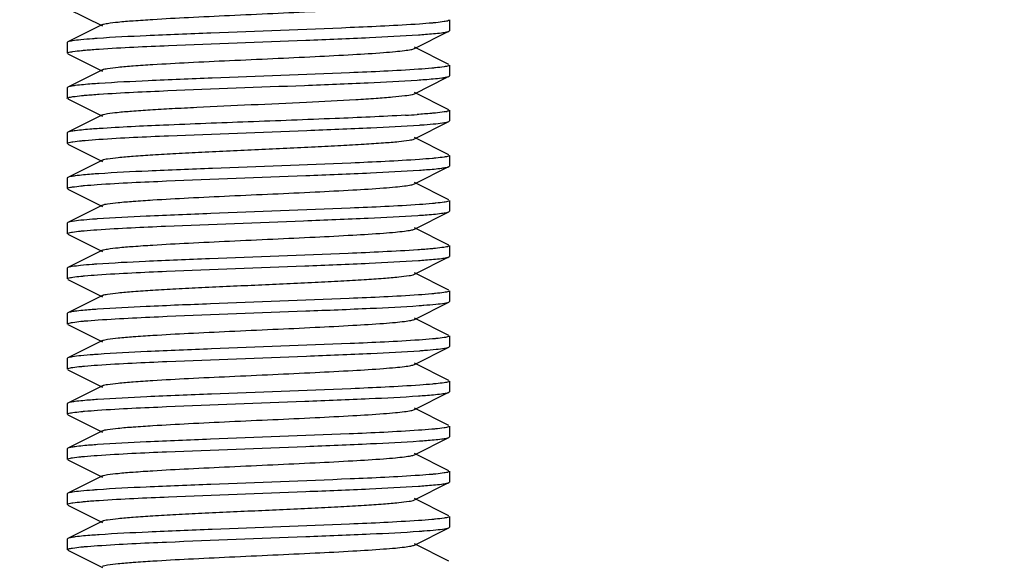
# Model space of a CAD drawing. Units: millimetres. Extents: x 846 to 4756, y 1194 to 6604.
# Drawn here: x 4263 to 4289, y 4796 to 4810 of the extents above; entities that cross this region are included whole.
import ezdxf

# ---------------------------------------------------------------- set-up
doc = ezdxf.new("R2010")
doc.units = ezdxf.units.MM
doc.layers.add('COTAS', color=7, linetype='Continuous')
doc.styles.add('ARIAL', font='arial.ttf')
doc.dimstyles.new('Diseño_PlanosFabricacion', dxfattribs={"dimtxt": 40, "dimasz": 45, "dimexe": 10, "dimexo": 10, "dimgap": 10, "dimtad": 1, "dimtih": 1, "dimtoh": 1, "dimdec": 0, "dimzin": 1, "dimdsep": 46, "dimtxsty": 'ARIAL', "dimcen": 15, "dimadec": 0, "dimazin": 0, "dimtp": 0.05, "dimtm": 0.05, "dimtfac": 1, "dimtdec": 0, "dimtofl": 0, "dimtmove": 0, "dimatfit": 3, "dimfxl": 0, "dimtolj": 1, "dimarcsym": 0})

# ---------------------------------------------------------------- blocks, each defined once
blk = doc.blocks.new('*D12')
at = {"layer": 'COTAS', "color": 0, "lineweight": -2}
for p, q in [((4163.1, 4951.011), (4471.061, 4951.011)), ((4461.061, 4906.011), (4461.061, 4805.448)), ((4461.061, 4644.011), (4461.061, 4744.575)), ((4297.6, 4599.011), (4471.061, 4599.011))]:
    blk.add_line(p, q, dxfattribs=at)
at = {"layer": 'COTAS', "color": 0}
for points in [[(4453.561, 4906.011), (4468.561, 4906.011), (4461.061, 4951.011)], [(4453.561, 4644.011), (4468.561, 4644.011), (4461.061, 4599.011)]]:
    blk.add_solid(points, dxfattribs=at)
at = {"layer": 'COTAS', "color": 0, "insert": (4461.061, 4775.011), "char_height": 40, "attachment_point": 5, "style": 'ARIAL'}
blk.add_mtext('\\A1;352 mm', dxfattribs=at)

msp = doc.modelspace()

# ---------------------------------------------------------------- linework, layer by layer
for p, q in [((4264.115, 4810.297), (4265.018, 4809.844)), ((4274.1, 4810.001), (4274.1, 4809.721)), ((4265.018, 4809.879), (4264.115, 4809.426)), ((4273.183, 4809.254), (4274.086, 4809.707)), ((4274.086, 4809.707), (4274.1, 4809.721)), ((4264.115, 4809.426), (4264.1, 4809.411)), ((4264.1, 4809.411), (4264.1, 4809.131)), ((4274.086, 4808.836), (4273.183, 4809.289)), ((4264.115, 4809.117), (4265.018, 4808.664)), ((4265.018, 4808.699), (4264.115, 4808.246)), ((4274.1, 4808.821), (4274.1, 4808.541)), ((4273.183, 4808.074), (4274.022, 4808.495)), ((4264.115, 4808.246), (4264.1, 4808.231)), ((4264.1, 4808.231), (4264.1, 4807.951)), ((4264.115, 4807.937), (4265.018, 4807.484)), ((4273.131, 4808.057), (4273.183, 4808.074)), ((4274.086, 4807.656), (4273.183, 4808.109)), ((4274.1, 4807.641), (4274.1, 4807.361)), ((4265.018, 4807.519), (4264.115, 4807.066)), ((4273.183, 4806.894), (4274.086, 4807.347)), ((4274.086, 4807.347), (4274.1, 4807.361)), ((4264.115, 4807.066), (4264.1, 4807.051)), ((4264.1, 4807.051), (4264.1, 4806.771)), ((4274.086, 4806.476), (4273.183, 4806.929)), ((4264.115, 4806.757), (4265.018, 4806.304)), ((4265.018, 4806.339), (4264.115, 4805.886)), ((4274.1, 4806.461), (4274.1, 4806.181)), ((4273.183, 4805.714), (4274.086, 4806.167)), ((4274.086, 4806.167), (4274.1, 4806.181)), ((4264.115, 4805.886), (4264.1, 4805.871)), ((4264.1, 4805.871), (4264.1, 4805.591)), ((4264.115, 4805.577), (4265.018, 4805.124)), ((4274.086, 4805.296), (4273.183, 4805.749)), ((4265.018, 4805.159), (4264.115, 4804.706)), ((4274.1, 4805.281), (4274.1, 4805.001)), ((4273.183, 4804.534), (4274.086, 4804.987)), ((4274.086, 4804.987), (4274.1, 4805.001)), ((4264.115, 4804.706), (4264.1, 4804.691)), ((4264.1, 4804.691), (4264.1, 4804.411)), ((4274.086, 4804.116), (4273.183, 4804.569)), ((4264.115, 4804.397), (4265.018, 4803.944)), ((4274.1, 4804.101), (4274.1, 4803.821)), ((4265.018, 4803.979), (4264.115, 4803.526)), ((4273.183, 4803.354), (4274.086, 4803.807)), ((4274.086, 4803.807), (4274.1, 4803.821)), ((4264.115, 4803.526), (4264.1, 4803.511)), ((4264.1, 4803.511), (4264.1, 4803.231)), ((4274.086, 4802.936), (4273.183, 4803.389)), ((4264.115, 4803.217), (4265.018, 4802.764)), ((4265.018, 4802.799), (4264.115, 4802.346)), ((4274.1, 4802.921), (4274.1, 4802.641)), ((4273.183, 4802.174), (4274.086, 4802.627)), ((4274.086, 4802.627), (4274.1, 4802.641)), ((4264.115, 4802.346), (4264.1, 4802.331)), ((4264.1, 4802.331), (4264.1, 4802.051)), ((4274.086, 4801.756), (4273.183, 4802.209)), ((4264.115, 4802.037), (4265.018, 4801.584)), ((4274.1, 4801.741), (4274.1, 4801.461)), ((4265.018, 4801.619), (4264.115, 4801.166)), ((4273.183, 4800.994), (4274.086, 4801.447)), ((4274.086, 4801.447), (4274.1, 4801.461)), ((4264.115, 4801.166), (4264.1, 4801.151)), ((4264.1, 4801.151), (4264.1, 4800.871)), ((4274.086, 4800.576), (4273.183, 4801.029)), ((4264.115, 4800.857), (4265.018, 4800.404)), ((4265.018, 4800.439), (4264.115, 4799.986)), ((4274.1, 4800.561), (4274.1, 4800.281)), ((4273.183, 4799.814), (4274.086, 4800.267)), ((4274.086, 4800.267), (4274.1, 4800.281)), ((4264.115, 4799.986), (4264.1, 4799.971)), ((4264.1, 4799.971), (4264.1, 4799.691)), ((4264.115, 4799.677), (4265.018, 4799.224)), ((4274.086, 4799.396), (4273.183, 4799.849)), ((4274.1, 4799.381), (4274.1, 4799.101)), ((4265.018, 4799.259), (4264.115, 4798.806)), ((4273.183, 4798.634), (4274.086, 4799.087)), ((4274.086, 4799.087), (4274.1, 4799.101)), ((4264.115, 4798.806), (4264.1, 4798.791)), ((4264.1, 4798.791), (4264.1, 4798.511)), ((4274.086, 4798.216), (4273.183, 4798.669)), ((4264.115, 4798.497), (4265.018, 4798.044)), ((4265.018, 4798.079), (4264.115, 4797.626)), ((4274.1, 4798.201), (4274.1, 4797.921)), ((4273.183, 4797.454), (4274.086, 4797.907)), ((4274.086, 4797.907), (4274.1, 4797.921)), ((4264.115, 4797.626), (4264.1, 4797.611)), ((4264.1, 4797.611), (4264.1, 4797.331)), ((4264.115, 4797.317), (4265.018, 4796.864)), ((4274.086, 4797.036), (4273.183, 4797.489)), ((4265.018, 4796.899), (4264.115, 4796.446)), ((4274.1, 4797.021), (4274.1, 4796.741)), ((4273.183, 4796.274), (4274.086, 4796.727)), ((4274.086, 4796.727), (4274.1, 4796.741)), ((4264.115, 4796.446), (4264.1, 4796.431)), ((4264.1, 4796.431), (4264.1, 4796.151)), ((4274.086, 4795.856), (4273.183, 4796.309)), ((4264.115, 4796.137), (4265.018, 4795.684))]:
    msp.add_line(p, q)
msp.add_circle((4153.1, 4951.011), 170)
for centre, radius, start, end in [((4273.858, 4808.379), 0.788, 281.5879, 282.4952), ((4273.897, 4808.204), 0.609, 282.4817, 283.7875), ((4270.952, 4841.749), 34.296, 273.3394, 273.8497)]:
    msp.add_arc(centre, radius, start, end)
for points, knots in [([(4265.018, 4809.879), (4265.06, 4809.9), (4265.201, 4809.92), (4265.469, 4809.955), (4265.864, 4809.986), (4266.478, 4810.028), (4267.318, 4810.073), (4268.366, 4810.123), (4269.469, 4810.173), (4270.545, 4810.223), (4271.51, 4810.273), (4272.211, 4810.316), (4272.661, 4810.353), (4272.901, 4810.377), (4273.067, 4810.403), (4273.155, 4810.42), (4273.183, 4810.434)], [0, 0, 0, 0, 0.017406, 0.051005, 0.099785, 0.162164, 0.276491, 0.407858, 0.546254, 0.681126, 0.802183, 0.900197, 0.938155, 0.967751, 0.988466, 1, 1, 1, 1]), ([(4273.746, 4809.93), (4273.715, 4809.927), (4273.571, 4809.913), (4273.427, 4809.903), (4273.314, 4809.895)], [0, 0, 0, 0, 0.215354, 1, 1, 1, 1]), ([(4274.078, 4809.984), (4274.041, 4809.969), (4273.928, 4809.952), (4273.818, 4809.938), (4273.746, 4809.93)], [0, 0, 0, 0, 0.356653, 1, 1, 1, 1]), ([(4274.1, 4810.001), (4274.1, 4809.995), (4274.09, 4809.989), (4274.081, 4809.985), (4274.078, 4809.984)], [0, 0, 0, 0, 0.630033, 1, 1, 1, 1]), ([(4273.314, 4809.895), (4272.711, 4809.853), (4270.892, 4809.772), (4268.509, 4809.686), (4266.303, 4809.597), (4265.312, 4809.548), (4264.885, 4809.518)], [0, 0, 0, 0, 0.215054, 0.647174, 0.847845, 1, 1, 1, 1]), ([(4273.285, 4809.613), (4273.347, 4809.617), (4273.551, 4809.632), (4273.754, 4809.649), (4273.894, 4809.667)], [0, 0, 0, 0, 0.30772, 1, 1, 1, 1]), ([(4273.894, 4809.667), (4273.935, 4809.673), (4274, 4809.683), (4274.065, 4809.697), (4274.086, 4809.707)], [0, 0, 0, 0, 0.638478, 1, 1, 1, 1]), ([(4264.454, 4809.483), (4264.379, 4809.475), (4264.266, 4809.459), (4264.15, 4809.443), (4264.115, 4809.426)], [0, 0, 0, 0, 0.659662, 1, 1, 1, 1]), ([(4264.885, 4809.518), (4264.844, 4809.515), (4264.701, 4809.505), (4264.557, 4809.493), (4264.454, 4809.483)], [0, 0, 0, 0, 0.28419, 1, 1, 1, 1]), ([(4264.935, 4809.242), (4265.538, 4809.282), (4267.34, 4809.362), (4269.698, 4809.447), (4271.879, 4809.535), (4272.86, 4809.584), (4273.285, 4809.613)], [0, 0, 0, 0, 0.216811, 0.647249, 0.847216, 1, 1, 1, 1]), ([(4264.1, 4809.131), (4264.1, 4809.133), (4264.105, 4809.143), (4264.116, 4809.146), (4264.124, 4809.149)], [0, 0, 0, 0, 0.155854, 1, 1, 1, 1]), ([(4264.124, 4809.149), (4264.163, 4809.165), (4264.281, 4809.183), (4264.398, 4809.197), (4264.474, 4809.204)], [0, 0, 0, 0, 0.355749, 1, 1, 1, 1]), ([(4264.474, 4809.204), (4264.507, 4809.208), (4264.66, 4809.222), (4264.814, 4809.233), (4264.935, 4809.242)], [0, 0, 0, 0, 0.215099, 1, 1, 1, 1]), ([(4265.018, 4808.699), (4265.06, 4808.72), (4265.201, 4808.74), (4265.469, 4808.775), (4265.864, 4808.806), (4266.478, 4808.848), (4267.318, 4808.893), (4268.366, 4808.943), (4269.469, 4808.993), (4270.545, 4809.043), (4271.51, 4809.093), (4272.211, 4809.136), (4272.661, 4809.173), (4272.901, 4809.197), (4273.067, 4809.223), (4273.155, 4809.24), (4273.183, 4809.254)], [0, 0, 0, 0, 0.017407, 0.051008, 0.099783, 0.162169, 0.276492, 0.407858, 0.546256, 0.681128, 0.802182, 0.900192, 0.938159, 0.967747, 0.988467, 1, 1, 1, 1]), ([(4273.285, 4808.713), (4272.686, 4808.672), (4270.889, 4808.591), (4268.534, 4808.507), (4266.349, 4808.419), (4265.363, 4808.371), (4264.935, 4808.342)], [0, 0, 0, 0, 0.215428, 0.645497, 0.846103, 1, 1, 1, 1]), ([(4273.734, 4808.749), (4273.701, 4808.746), (4273.552, 4808.732), (4273.402, 4808.721), (4273.285, 4808.713)], [0, 0, 0, 0, 0.215315, 1, 1, 1, 1]), ([(4274.077, 4808.803), (4274.039, 4808.788), (4273.923, 4808.771), (4273.808, 4808.756), (4273.734, 4808.749)], [0, 0, 0, 0, 0.356184, 1, 1, 1, 1]), ([(4274.1, 4808.821), (4274.1, 4808.82), (4274.096, 4808.81), (4274.085, 4808.807), (4274.077, 4808.803)], [0, 0, 0, 0, 0.156135, 1, 1, 1, 1]), ([(4264.934, 4808.061), (4265.532, 4808.102), (4267.323, 4808.182), (4269.67, 4808.266), (4271.845, 4808.353), (4272.828, 4808.402), (4273.255, 4808.431)], [0, 0, 0, 0, 0.21607, 0.645565, 0.845904, 1, 1, 1, 1]), ([(4273.255, 4808.431), (4273.321, 4808.435), (4273.536, 4808.451), (4273.751, 4808.468), (4273.898, 4808.488)], [0, 0, 0, 0, 0.309966, 1, 1, 1, 1]), ([(4273.898, 4808.488), (4273.91, 4808.489), (4273.949, 4808.495), (4273.988, 4808.501), (4274.016, 4808.507)], [0, 0, 0, 0, 0.289083, 1, 1, 1, 1]), ([(4274.016, 4808.507), (4274.024, 4808.508), (4274.048, 4808.514), (4274.072, 4808.52), (4274.086, 4808.527)], [0, 0, 0, 0, 0.322562, 1, 1, 1, 1]), ([(4274.086, 4808.527), (4274.089, 4808.529), (4274.093, 4808.531), (4274.097, 4808.534), (4274.098, 4808.536)], [0, 0, 0, 0, 0.568861, 1, 1, 1, 1]), ([(4274.098, 4808.536), (4274.099, 4808.537), (4274.1, 4808.538), (4274.1, 4808.54), (4274.1, 4808.541)], [0, 0, 0, 0, 0.534673, 1, 1, 1, 1]), ([(4264.31, 4808.286), (4264.268, 4808.28), (4264.202, 4808.27), (4264.136, 4808.256), (4264.115, 4808.246)], [0, 0, 0, 0, 0.639047, 1, 1, 1, 1]), ([(4264.935, 4808.342), (4264.871, 4808.337), (4264.662, 4808.322), (4264.453, 4808.305), (4264.31, 4808.286)], [0, 0, 0, 0, 0.308024, 1, 1, 1, 1]), ([(4264.1, 4807.951), (4264.1, 4807.953), (4264.105, 4807.963), (4264.116, 4807.966), (4264.124, 4807.97)], [0, 0, 0, 0, 0.155616, 1, 1, 1, 1]), ([(4264.124, 4807.97), (4264.163, 4807.985), (4264.281, 4808.003), (4264.398, 4808.017), (4264.473, 4808.024)], [0, 0, 0, 0, 0.356019, 1, 1, 1, 1]), ([(4264.473, 4808.024), (4264.506, 4808.028), (4264.66, 4808.042), (4264.813, 4808.053), (4264.934, 4808.061)], [0, 0, 0, 0, 0.215124, 1, 1, 1, 1]), ([(4265.018, 4807.519), (4265.058, 4807.539), (4265.192, 4807.559), (4265.446, 4807.593), (4265.82, 4807.623), (4266.297, 4807.656), (4266.865, 4807.689), (4267.746, 4807.734), (4268.919, 4807.788), (4270.306, 4807.851), (4271.395, 4807.906), (4272.146, 4807.953), (4272.575, 4807.985), (4272.893, 4808.017), (4273.066, 4808.041), (4273.131, 4808.057)], [0, 0, 0, 0, 0.016737, 0.048776, 0.09524, 0.154726, 0.225314, 0.304794, 0.480018, 0.658201, 0.816769, 0.882238, 0.935653, 0.975306, 1, 1, 1, 1]), ([(4274.016, 4807.607), (4273.999, 4807.603), (4273.904, 4807.587), (4273.809, 4807.577), (4273.731, 4807.569)], [0, 0, 0, 0, 0.185768, 1, 1, 1, 1]), ([(4274.1, 4807.641), (4274.1, 4807.635), (4274.076, 4807.621), (4274.057, 4807.616), (4274.042, 4807.613)], [0, 0, 0, 0, 0.307704, 1, 1, 1, 1]), ([(4272.95, 4807.511), (4272.336, 4807.475), (4270.964, 4807.416), (4268.853, 4807.338), (4266.795, 4807.259), (4265.495, 4807.2), (4264.934, 4807.161)], [0, 0, 0, 0, 0.230067, 0.513362, 0.789605, 1, 1, 1, 1]), ([(4273.731, 4807.569), (4273.697, 4807.565), (4273.538, 4807.551), (4273.38, 4807.539), (4273.255, 4807.531)], [0, 0, 0, 0, 0.213999, 1, 1, 1, 1]), ([(4273.746, 4807.29), (4273.822, 4807.298), (4273.934, 4807.314), (4274.051, 4807.33), (4274.086, 4807.347)], [0, 0, 0, 0, 0.659739, 1, 1, 1, 1]), ([(4264.31, 4807.106), (4264.268, 4807.1), (4264.203, 4807.09), (4264.136, 4807.076), (4264.115, 4807.066)], [0, 0, 0, 0, 0.639132, 1, 1, 1, 1]), ([(4264.934, 4807.161), (4264.869, 4807.157), (4264.661, 4807.142), (4264.453, 4807.125), (4264.31, 4807.106)], [0, 0, 0, 0, 0.307881, 1, 1, 1, 1]), ([(4264.925, 4806.881), (4265.531, 4806.922), (4267.345, 4807.003), (4269.718, 4807.087), (4271.908, 4807.176), (4272.891, 4807.225), (4273.314, 4807.255)], [0, 0, 0, 0, 0.216973, 0.648528, 0.84836, 1, 1, 1, 1]), ([(4273.314, 4807.255), (4273.355, 4807.258), (4273.499, 4807.268), (4273.643, 4807.28), (4273.746, 4807.29)], [0, 0, 0, 0, 0.284164, 1, 1, 1, 1]), ([(4264.124, 4806.79), (4264.163, 4806.805), (4264.281, 4806.822), (4264.397, 4806.837), (4264.472, 4806.844)], [0, 0, 0, 0, 0.356242, 1, 1, 1, 1]), ([(4264.472, 4806.844), (4264.504, 4806.848), (4264.655, 4806.862), (4264.807, 4806.873), (4264.925, 4806.881)], [0, 0, 0, 0, 0.215391, 1, 1, 1, 1]), ([(4265.018, 4806.339), (4265.06, 4806.36), (4265.201, 4806.38), (4265.469, 4806.415), (4265.864, 4806.446), (4266.368, 4806.481), (4266.965, 4806.514), (4267.886, 4806.561), (4269.101, 4806.616), (4270.315, 4806.672), (4271.236, 4806.719), (4271.833, 4806.752), (4272.337, 4806.787), (4272.732, 4806.817), (4273, 4806.853), (4273.141, 4806.873), (4273.183, 4806.894)], [0, 0, 0, 0, 0.017426, 0.051012, 0.099796, 0.162178, 0.236029, 0.318873, 0.500004, 0.681138, 0.763968, 0.837835, 0.900199, 0.948998, 0.982572, 1, 1, 1, 1]), ([(4264.1, 4806.771), (4264.1, 4806.773), (4264.105, 4806.783), (4264.116, 4806.786), (4264.124, 4806.79)], [0, 0, 0, 0, 0.155532, 1, 1, 1, 1]), ([(4273.314, 4806.355), (4272.716, 4806.313), (4270.913, 4806.232), (4268.546, 4806.148), (4266.348, 4806.059), (4265.355, 4806.01), (4264.925, 4805.981)], [0, 0, 0, 0, 0.214142, 0.64493, 0.846088, 1, 1, 1, 1]), ([(4273.746, 4806.39), (4273.715, 4806.387), (4273.571, 4806.373), (4273.427, 4806.363), (4273.314, 4806.355)], [0, 0, 0, 0, 0.215352, 1, 1, 1, 1]), ([(4274.078, 4806.444), (4274.041, 4806.429), (4273.928, 4806.412), (4273.818, 4806.398), (4273.746, 4806.39)], [0, 0, 0, 0, 0.35666, 1, 1, 1, 1]), ([(4274.1, 4806.461), (4274.1, 4806.455), (4274.09, 4806.449), (4274.081, 4806.445), (4274.078, 4806.444)], [0, 0, 0, 0, 0.630058, 1, 1, 1, 1]), ([(4264.885, 4805.698), (4265.488, 4805.74), (4267.306, 4805.821), (4269.689, 4805.906), (4271.895, 4805.996), (4272.887, 4806.045), (4273.314, 4806.075)], [0, 0, 0, 0, 0.214902, 0.647016, 0.847756, 1, 1, 1, 1]), ([(4273.314, 4806.075), (4273.374, 4806.079), (4273.57, 4806.093), (4273.765, 4806.11), (4273.9, 4806.128)], [0, 0, 0, 0, 0.307551, 1, 1, 1, 1]), ([(4273.9, 4806.128), (4273.94, 4806.133), (4274.002, 4806.144), (4274.066, 4806.157), (4274.086, 4806.167)], [0, 0, 0, 0, 0.63724, 1, 1, 1, 1]), ([(4264.31, 4805.926), (4264.268, 4805.92), (4264.202, 4805.91), (4264.136, 4805.896), (4264.115, 4805.886)], [0, 0, 0, 0, 0.639024, 1, 1, 1, 1]), ([(4264.925, 4805.981), (4264.862, 4805.977), (4264.657, 4805.962), (4264.451, 4805.945), (4264.31, 4805.926)], [0, 0, 0, 0, 0.307599, 1, 1, 1, 1]), ([(4264.1, 4805.591), (4264.1, 4805.598), (4264.111, 4805.604), (4264.12, 4805.608), (4264.123, 4805.609)], [0, 0, 0, 0, 0.630132, 1, 1, 1, 1]), ([(4264.123, 4805.609), (4264.16, 4805.624), (4264.272, 4805.641), (4264.383, 4805.655), (4264.454, 4805.663)], [0, 0, 0, 0, 0.356673, 1, 1, 1, 1]), ([(4264.454, 4805.663), (4264.485, 4805.666), (4264.629, 4805.679), (4264.772, 4805.69), (4264.885, 4805.698)], [0, 0, 0, 0, 0.215355, 1, 1, 1, 1]), ([(4265.018, 4805.159), (4265.06, 4805.18), (4265.201, 4805.2), (4265.469, 4805.235), (4265.864, 4805.266), (4266.478, 4805.308), (4267.318, 4805.353), (4268.366, 4805.403), (4269.469, 4805.453), (4270.545, 4805.503), (4271.51, 4805.553), (4272.211, 4805.596), (4272.661, 4805.633), (4272.901, 4805.657), (4273.067, 4805.683), (4273.155, 4805.7), (4273.183, 4805.714)], [0, 0, 0, 0, 0.017433, 0.05101, 0.099801, 0.162174, 0.276491, 0.407859, 0.546257, 0.68112, 0.802165, 0.900178, 0.938146, 0.967742, 0.988442, 1, 1, 1, 1]), ([(4273.314, 4805.175), (4272.711, 4805.133), (4270.892, 4805.052), (4268.509, 4804.966), (4266.303, 4804.877), (4265.312, 4804.828), (4264.885, 4804.798)], [0, 0, 0, 0, 0.215038, 0.647214, 0.847862, 1, 1, 1, 1]), ([(4273.746, 4805.21), (4273.715, 4805.207), (4273.571, 4805.193), (4273.427, 4805.183), (4273.314, 4805.175)], [0, 0, 0, 0, 0.215376, 1, 1, 1, 1]), ([(4274.078, 4805.264), (4274.041, 4805.249), (4273.928, 4805.232), (4273.818, 4805.218), (4273.746, 4805.21)], [0, 0, 0, 0, 0.356669, 1, 1, 1, 1]), ([(4274.1, 4805.281), (4274.1, 4805.275), (4274.09, 4805.269), (4274.081, 4805.265), (4274.078, 4805.264)], [0, 0, 0, 0, 0.630018, 1, 1, 1, 1]), ([(4264.885, 4804.798), (4264.844, 4804.795), (4264.7, 4804.785), (4264.557, 4804.773), (4264.454, 4804.763)], [0, 0, 0, 0, 0.284162, 1, 1, 1, 1]), ([(4264.875, 4804.517), (4265.472, 4804.559), (4267.275, 4804.64), (4269.643, 4804.725), (4271.844, 4804.813), (4272.84, 4804.862), (4273.271, 4804.892)], [0, 0, 0, 0, 0.213454, 0.644241, 0.845694, 1, 1, 1, 1]), ([(4273.271, 4804.892), (4273.336, 4804.896), (4273.544, 4804.911), (4273.752, 4804.928), (4273.895, 4804.947)], [0, 0, 0, 0, 0.308476, 1, 1, 1, 1]), ([(4273.895, 4804.947), (4273.936, 4804.953), (4274, 4804.963), (4274.065, 4804.977), (4274.086, 4804.987)], [0, 0, 0, 0, 0.638345, 1, 1, 1, 1]), ([(4264.454, 4804.763), (4264.379, 4804.755), (4264.266, 4804.739), (4264.15, 4804.723), (4264.115, 4804.706)], [0, 0, 0, 0, 0.659665, 1, 1, 1, 1]), ([(4264.448, 4804.482), (4264.478, 4804.485), (4264.62, 4804.499), (4264.763, 4804.509), (4264.875, 4804.517)], [0, 0, 0, 0, 0.215025, 1, 1, 1, 1]), ([(4265.018, 4803.979), (4265.06, 4804), (4265.201, 4804.02), (4265.469, 4804.055), (4265.864, 4804.086), (4266.478, 4804.128), (4267.318, 4804.173), (4268.366, 4804.223), (4269.469, 4804.273), (4270.545, 4804.323), (4271.51, 4804.373), (4272.211, 4804.416), (4272.661, 4804.453), (4272.901, 4804.477), (4273.067, 4804.503), (4273.155, 4804.52), (4273.183, 4804.534)], [0, 0, 0, 0, 0.017434, 0.051005, 0.099804, 0.162169, 0.276489, 0.40786, 0.546256, 0.681117, 0.802164, 0.900181, 0.938141, 0.967747, 0.98844, 1, 1, 1, 1]), ([(4264.1, 4804.411), (4264.1, 4804.417), (4264.111, 4804.424), (4264.119, 4804.428), (4264.122, 4804.429)], [0, 0, 0, 0, 0.631379, 1, 1, 1, 1]), ([(4264.122, 4804.429), (4264.159, 4804.444), (4264.269, 4804.461), (4264.377, 4804.475), (4264.448, 4804.482)], [0, 0, 0, 0, 0.356301, 1, 1, 1, 1]), ([(4273.732, 4804.029), (4273.699, 4804.026), (4273.546, 4804.011), (4273.392, 4804), (4273.271, 4803.992)], [0, 0, 0, 0, 0.214778, 1, 1, 1, 1]), ([(4274.078, 4804.084), (4274.039, 4804.068), (4273.922, 4804.051), (4273.807, 4804.036), (4273.732, 4804.029)], [0, 0, 0, 0, 0.355348, 1, 1, 1, 1]), ([(4274.1, 4804.101), (4274.1, 4804.095), (4274.09, 4804.089), (4274.081, 4804.085), (4274.078, 4804.084)], [0, 0, 0, 0, 0.629796, 1, 1, 1, 1]), ([(4273.271, 4803.992), (4272.663, 4803.95), (4270.846, 4803.87), (4268.469, 4803.785), (4266.279, 4803.696), (4265.297, 4803.647), (4264.875, 4803.617)], [0, 0, 0, 0, 0.217483, 0.649341, 0.84893, 1, 1, 1, 1]), ([(4273.287, 4803.713), (4273.349, 4803.717), (4273.551, 4803.732), (4273.754, 4803.749), (4273.893, 4803.767)], [0, 0, 0, 0, 0.30743, 1, 1, 1, 1]), ([(4273.893, 4803.767), (4273.935, 4803.773), (4273.999, 4803.783), (4274.065, 4803.797), (4274.086, 4803.807)], [0, 0, 0, 0, 0.63867, 1, 1, 1, 1]), ([(4264.448, 4803.582), (4264.374, 4803.574), (4264.263, 4803.559), (4264.149, 4803.543), (4264.115, 4803.526)], [0, 0, 0, 0, 0.658994, 1, 1, 1, 1]), ([(4264.875, 4803.617), (4264.834, 4803.615), (4264.692, 4803.604), (4264.549, 4803.592), (4264.448, 4803.582)], [0, 0, 0, 0, 0.284496, 1, 1, 1, 1]), ([(4264.892, 4803.339), (4265.492, 4803.38), (4267.299, 4803.461), (4269.669, 4803.546), (4271.867, 4803.634), (4272.859, 4803.683), (4273.287, 4803.713)], [0, 0, 0, 0, 0.214659, 0.645752, 0.846662, 1, 1, 1, 1]), ([(4264.1, 4803.231), (4264.1, 4803.238), (4264.111, 4803.244), (4264.12, 4803.248), (4264.123, 4803.249)], [0, 0, 0, 0, 0.629763, 1, 1, 1, 1]), ([(4264.123, 4803.249), (4264.161, 4803.264), (4264.274, 4803.281), (4264.385, 4803.296), (4264.457, 4803.303)], [0, 0, 0, 0, 0.356664, 1, 1, 1, 1]), ([(4264.457, 4803.303), (4264.489, 4803.306), (4264.633, 4803.32), (4264.778, 4803.331), (4264.892, 4803.339)], [0, 0, 0, 0, 0.215376, 1, 1, 1, 1]), ([(4265.018, 4802.799), (4265.06, 4802.82), (4265.201, 4802.84), (4265.469, 4802.876), (4265.864, 4802.906), (4266.368, 4802.941), (4266.965, 4802.974), (4267.886, 4803.021), (4269.1, 4803.076), (4270.315, 4803.132), (4271.236, 4803.179), (4271.833, 4803.212), (4272.337, 4803.247), (4272.732, 4803.277), (4273, 4803.313), (4273.141, 4803.333), (4273.183, 4803.354)], [0, 0, 0, 0, 0.017428, 0.051002, 0.099802, 0.162166, 0.236034, 0.318864, 0.499998, 0.68113, 0.763974, 0.837824, 0.900208, 0.948992, 0.982576, 1, 1, 1, 1]), ([(4273.287, 4802.813), (4272.683, 4802.771), (4270.869, 4802.691), (4268.496, 4802.606), (4266.302, 4802.517), (4265.317, 4802.468), (4264.892, 4802.439)], [0, 0, 0, 0, 0.216282, 0.647817, 0.847963, 1, 1, 1, 1]), ([(4273.733, 4802.849), (4273.701, 4802.846), (4273.553, 4802.832), (4273.404, 4802.821), (4273.287, 4802.813)], [0, 0, 0, 0, 0.215494, 1, 1, 1, 1]), ([(4274.077, 4802.903), (4274.039, 4802.888), (4273.922, 4802.871), (4273.807, 4802.856), (4273.733, 4802.849)], [0, 0, 0, 0, 0.356518, 1, 1, 1, 1]), ([(4274.1, 4802.921), (4274.1, 4802.92), (4274.096, 4802.91), (4274.085, 4802.906), (4274.077, 4802.903)], [0, 0, 0, 0, 0.155714, 1, 1, 1, 1]), ([(4264.905, 4802.159), (4265.508, 4802.201), (4267.321, 4802.282), (4269.695, 4802.367), (4271.892, 4802.455), (4272.879, 4802.504), (4273.305, 4802.534)], [0, 0, 0, 0, 0.215751, 0.647246, 0.847636, 1, 1, 1, 1]), ([(4273.305, 4802.534), (4273.347, 4802.537), (4273.494, 4802.548), (4273.642, 4802.56), (4273.747, 4802.57)], [0, 0, 0, 0, 0.284709, 1, 1, 1, 1]), ([(4273.747, 4802.57), (4273.822, 4802.578), (4273.935, 4802.594), (4274.051, 4802.61), (4274.086, 4802.627)], [0, 0, 0, 0, 0.659716, 1, 1, 1, 1]), ([(4264.302, 4802.385), (4264.262, 4802.38), (4264.199, 4802.369), (4264.135, 4802.356), (4264.115, 4802.346)], [0, 0, 0, 0, 0.637497, 1, 1, 1, 1]), ([(4264.892, 4802.439), (4264.831, 4802.434), (4264.634, 4802.42), (4264.438, 4802.403), (4264.302, 4802.385)], [0, 0, 0, 0, 0.307537, 1, 1, 1, 1]), ([(4264.1, 4802.051), (4264.1, 4802.057), (4264.111, 4802.064), (4264.119, 4802.068), (4264.123, 4802.069)], [0, 0, 0, 0, 0.630997, 1, 1, 1, 1]), ([(4264.123, 4802.069), (4264.16, 4802.084), (4264.273, 4802.101), (4264.385, 4802.115), (4264.458, 4802.123)], [0, 0, 0, 0, 0.355484, 1, 1, 1, 1]), ([(4264.458, 4802.123), (4264.489, 4802.126), (4264.638, 4802.14), (4264.788, 4802.151), (4264.905, 4802.159)], [0, 0, 0, 0, 0.214701, 1, 1, 1, 1]), ([(4265.018, 4801.619), (4265.06, 4801.64), (4265.201, 4801.66), (4265.469, 4801.695), (4265.864, 4801.726), (4266.478, 4801.768), (4267.318, 4801.813), (4268.366, 4801.863), (4269.469, 4801.913), (4270.545, 4801.963), (4271.51, 4802.013), (4272.211, 4802.056), (4272.661, 4802.093), (4272.901, 4802.117), (4273.067, 4802.143), (4273.155, 4802.16), (4273.183, 4802.174)], [0, 0, 0, 0, 0.017418, 0.051001, 0.099795, 0.16216, 0.276489, 0.407859, 0.546253, 0.681119, 0.802174, 0.900196, 0.938145, 0.967755, 0.988453, 1, 1, 1, 1]), ([(4274.079, 4801.724), (4274.041, 4801.709), (4273.929, 4801.692), (4273.819, 4801.678), (4273.747, 4801.67)], [0, 0, 0, 0, 0.355711, 1, 1, 1, 1]), ([(4274.1, 4801.741), (4274.1, 4801.735), (4274.09, 4801.729), (4274.082, 4801.725), (4274.079, 4801.724)], [0, 0, 0, 0, 0.631143, 1, 1, 1, 1]), ([(4273.305, 4801.634), (4272.704, 4801.592), (4270.894, 4801.512), (4268.521, 4801.427), (4266.322, 4801.338), (4265.332, 4801.289), (4264.905, 4801.259)], [0, 0, 0, 0, 0.21508, 0.646397, 0.847097, 1, 1, 1, 1]), ([(4273.747, 4801.67), (4273.715, 4801.667), (4273.568, 4801.653), (4273.421, 4801.642), (4273.305, 4801.634)], [0, 0, 0, 0, 0.214789, 1, 1, 1, 1]), ([(4273.75, 4801.391), (4273.825, 4801.398), (4273.936, 4801.414), (4274.052, 4801.43), (4274.086, 4801.447)], [0, 0, 0, 0, 0.659328, 1, 1, 1, 1]), ([(4264.458, 4801.223), (4264.381, 4801.215), (4264.268, 4801.199), (4264.15, 4801.183), (4264.115, 4801.166)], [0, 0, 0, 0, 0.660031, 1, 1, 1, 1]), ([(4264.905, 4801.259), (4264.862, 4801.256), (4264.713, 4801.246), (4264.564, 4801.234), (4264.458, 4801.223)], [0, 0, 0, 0, 0.284786, 1, 1, 1, 1]), ([(4264.893, 4800.979), (4265.497, 4801.021), (4267.318, 4801.102), (4269.703, 4801.187), (4271.908, 4801.276), (4272.898, 4801.325), (4273.324, 4801.355)], [0, 0, 0, 0, 0.215493, 0.647859, 0.84829, 1, 1, 1, 1]), ([(4273.324, 4801.355), (4273.364, 4801.358), (4273.506, 4801.369), (4273.648, 4801.38), (4273.75, 4801.391)], [0, 0, 0, 0, 0.284198, 1, 1, 1, 1]), ([(4264.123, 4800.889), (4264.161, 4800.904), (4264.274, 4800.922), (4264.386, 4800.936), (4264.458, 4800.943)], [0, 0, 0, 0, 0.356567, 1, 1, 1, 1]), ([(4264.458, 4800.943), (4264.489, 4800.946), (4264.634, 4800.96), (4264.779, 4800.971), (4264.893, 4800.979)], [0, 0, 0, 0, 0.215416, 1, 1, 1, 1]), ([(4265.018, 4800.439), (4265.06, 4800.46), (4265.201, 4800.48), (4265.469, 4800.515), (4265.864, 4800.546), (4266.478, 4800.588), (4267.318, 4800.633), (4268.366, 4800.683), (4269.469, 4800.733), (4270.545, 4800.783), (4271.51, 4800.833), (4272.211, 4800.876), (4272.661, 4800.913), (4272.901, 4800.937), (4273.067, 4800.963), (4273.155, 4800.98), (4273.183, 4800.994)], [0, 0, 0, 0, 0.01741, 0.051003, 0.099789, 0.162162, 0.27649, 0.407858, 0.546254, 0.681123, 0.80218, 0.900198, 0.938151, 0.967753, 0.988462, 1, 1, 1, 1]), ([(4264.1, 4800.871), (4264.1, 4800.878), (4264.111, 4800.884), (4264.12, 4800.888), (4264.123, 4800.889)], [0, 0, 0, 0, 0.629776, 1, 1, 1, 1]), ([(4273.324, 4800.455), (4272.722, 4800.413), (4270.905, 4800.332), (4268.523, 4800.247), (4266.314, 4800.158), (4265.321, 4800.108), (4264.893, 4800.079)], [0, 0, 0, 0, 0.214374, 0.64642, 0.847394, 1, 1, 1, 1]), ([(4273.75, 4800.491), (4273.719, 4800.488), (4273.577, 4800.474), (4273.435, 4800.463), (4273.324, 4800.455)], [0, 0, 0, 0, 0.215324, 1, 1, 1, 1]), ([(4274.078, 4800.544), (4274.041, 4800.529), (4273.931, 4800.512), (4273.821, 4800.498), (4273.75, 4800.491)], [0, 0, 0, 0, 0.356667, 1, 1, 1, 1]), ([(4274.1, 4800.561), (4274.1, 4800.555), (4274.09, 4800.549), (4274.082, 4800.545), (4274.078, 4800.544)], [0, 0, 0, 0, 0.630563, 1, 1, 1, 1]), ([(4264.892, 4799.799), (4265.492, 4799.84), (4267.3, 4799.921), (4269.671, 4800.006), (4271.869, 4800.094), (4272.86, 4800.143), (4273.289, 4800.173)], [0, 0, 0, 0, 0.21473, 0.645865, 0.846741, 1, 1, 1, 1]), ([(4273.289, 4800.173), (4273.351, 4800.177), (4273.553, 4800.192), (4273.754, 4800.209), (4273.893, 4800.227)], [0, 0, 0, 0, 0.307422, 1, 1, 1, 1]), ([(4273.893, 4800.227), (4273.935, 4800.233), (4274, 4800.243), (4274.065, 4800.257), (4274.086, 4800.267)], [0, 0, 0, 0, 0.638604, 1, 1, 1, 1]), ([(4264.303, 4800.025), (4264.262, 4800.02), (4264.199, 4800.009), (4264.135, 4799.996), (4264.115, 4799.986)], [0, 0, 0, 0, 0.637525, 1, 1, 1, 1]), ([(4264.893, 4800.079), (4264.832, 4800.074), (4264.635, 4800.06), (4264.438, 4800.043), (4264.303, 4800.025)], [0, 0, 0, 0, 0.307545, 1, 1, 1, 1]), ([(4264.1, 4799.691), (4264.1, 4799.698), (4264.111, 4799.704), (4264.12, 4799.708), (4264.123, 4799.709)], [0, 0, 0, 0, 0.629726, 1, 1, 1, 1]), ([(4264.123, 4799.709), (4264.161, 4799.724), (4264.274, 4799.742), (4264.385, 4799.756), (4264.458, 4799.763)], [0, 0, 0, 0, 0.356662, 1, 1, 1, 1]), ([(4264.458, 4799.763), (4264.489, 4799.766), (4264.634, 4799.78), (4264.779, 4799.791), (4264.892, 4799.799)], [0, 0, 0, 0, 0.215378, 1, 1, 1, 1]), ([(4265.018, 4799.259), (4265.06, 4799.28), (4265.201, 4799.3), (4265.469, 4799.335), (4265.864, 4799.366), (4266.478, 4799.408), (4267.318, 4799.453), (4268.366, 4799.503), (4269.469, 4799.553), (4270.545, 4799.603), (4271.51, 4799.653), (4272.211, 4799.696), (4272.661, 4799.733), (4272.901, 4799.757), (4273.067, 4799.783), (4273.155, 4799.8), (4273.183, 4799.814)], [0, 0, 0, 0, 0.017406, 0.051006, 0.099784, 0.162166, 0.276491, 0.407858, 0.546255, 0.681127, 0.802183, 0.900196, 0.938157, 0.96775, 0.988467, 1, 1, 1, 1]), ([(4274.077, 4799.363), (4274.039, 4799.348), (4273.923, 4799.331), (4273.808, 4799.316), (4273.734, 4799.309)], [0, 0, 0, 0, 0.356543, 1, 1, 1, 1]), ([(4274.1, 4799.381), (4274.1, 4799.38), (4274.096, 4799.37), (4274.085, 4799.366), (4274.077, 4799.363)], [0, 0, 0, 0, 0.155766, 1, 1, 1, 1]), ([(4273.289, 4799.273), (4272.684, 4799.231), (4270.871, 4799.151), (4268.497, 4799.066), (4266.303, 4798.977), (4265.317, 4798.928), (4264.892, 4798.899)], [0, 0, 0, 0, 0.216187, 0.64772, 0.847908, 1, 1, 1, 1]), ([(4273.734, 4799.309), (4273.702, 4799.306), (4273.554, 4799.292), (4273.405, 4799.281), (4273.289, 4799.273)], [0, 0, 0, 0, 0.215497, 1, 1, 1, 1]), ([(4264.303, 4798.845), (4264.262, 4798.84), (4264.199, 4798.829), (4264.135, 4798.816), (4264.115, 4798.806)], [0, 0, 0, 0, 0.637535, 1, 1, 1, 1]), ([(4264.892, 4798.899), (4264.832, 4798.894), (4264.635, 4798.88), (4264.438, 4798.863), (4264.303, 4798.845)], [0, 0, 0, 0, 0.307533, 1, 1, 1, 1]), ([(4264.885, 4798.618), (4265.488, 4798.66), (4267.306, 4798.741), (4269.689, 4798.826), (4271.895, 4798.916), (4272.887, 4798.965), (4273.314, 4798.995)], [0, 0, 0, 0, 0.214922, 0.64703, 0.847737, 1, 1, 1, 1]), ([(4273.314, 4798.995), (4273.374, 4798.999), (4273.57, 4799.013), (4273.765, 4799.03), (4273.9, 4799.048)], [0, 0, 0, 0, 0.307574, 1, 1, 1, 1]), ([(4273.9, 4799.048), (4273.94, 4799.053), (4274.002, 4799.064), (4274.066, 4799.077), (4274.086, 4799.087)], [0, 0, 0, 0, 0.637241, 1, 1, 1, 1]), ([(4264.454, 4798.583), (4264.485, 4798.586), (4264.629, 4798.599), (4264.772, 4798.61), (4264.885, 4798.618)], [0, 0, 0, 0, 0.215327, 1, 1, 1, 1]), ([(4265.018, 4798.079), (4265.06, 4798.1), (4265.201, 4798.12), (4265.469, 4798.155), (4265.864, 4798.186), (4266.478, 4798.228), (4267.318, 4798.273), (4268.366, 4798.323), (4269.469, 4798.373), (4270.545, 4798.423), (4271.51, 4798.473), (4272.211, 4798.516), (4272.661, 4798.553), (4272.901, 4798.577), (4273.067, 4798.603), (4273.155, 4798.62), (4273.183, 4798.634)], [0, 0, 0, 0, 0.017409, 0.051009, 0.099784, 0.16217, 0.276492, 0.407858, 0.546256, 0.681129, 0.802181, 0.900191, 0.93816, 0.967747, 0.988466, 1, 1, 1, 1]), ([(4264.1, 4798.511), (4264.1, 4798.518), (4264.111, 4798.524), (4264.12, 4798.528), (4264.123, 4798.529)], [0, 0, 0, 0, 0.630153, 1, 1, 1, 1]), ([(4264.123, 4798.529), (4264.16, 4798.544), (4264.272, 4798.561), (4264.383, 4798.575), (4264.454, 4798.583)], [0, 0, 0, 0, 0.356656, 1, 1, 1, 1]), ([(4273.314, 4798.095), (4272.711, 4798.053), (4270.892, 4797.972), (4268.509, 4797.886), (4266.303, 4797.797), (4265.312, 4797.748), (4264.885, 4797.718)], [0, 0, 0, 0, 0.215055, 0.647174, 0.847846, 1, 1, 1, 1]), ([(4273.746, 4798.13), (4273.715, 4798.127), (4273.571, 4798.113), (4273.427, 4798.103), (4273.314, 4798.095)], [0, 0, 0, 0, 0.215354, 1, 1, 1, 1]), ([(4274.078, 4798.184), (4274.041, 4798.169), (4273.928, 4798.152), (4273.818, 4798.138), (4273.746, 4798.13)], [0, 0, 0, 0, 0.356653, 1, 1, 1, 1]), ([(4274.1, 4798.201), (4274.1, 4798.195), (4274.09, 4798.189), (4274.081, 4798.185), (4274.078, 4798.184)], [0, 0, 0, 0, 0.630032, 1, 1, 1, 1]), ([(4273.285, 4797.813), (4273.347, 4797.817), (4273.551, 4797.832), (4273.754, 4797.849), (4273.894, 4797.867)], [0, 0, 0, 0, 0.307721, 1, 1, 1, 1]), ([(4273.894, 4797.867), (4273.935, 4797.873), (4274, 4797.883), (4274.065, 4797.897), (4274.086, 4797.907)], [0, 0, 0, 0, 0.63848, 1, 1, 1, 1]), ([(4264.454, 4797.683), (4264.379, 4797.675), (4264.266, 4797.659), (4264.15, 4797.643), (4264.115, 4797.626)], [0, 0, 0, 0, 0.659661, 1, 1, 1, 1]), ([(4264.885, 4797.718), (4264.844, 4797.715), (4264.701, 4797.705), (4264.557, 4797.693), (4264.454, 4797.683)], [0, 0, 0, 0, 0.28419, 1, 1, 1, 1]), ([(4264.935, 4797.442), (4265.538, 4797.482), (4267.339, 4797.562), (4269.698, 4797.647), (4271.878, 4797.735), (4272.86, 4797.784), (4273.285, 4797.813)], [0, 0, 0, 0, 0.216806, 0.647243, 0.847212, 1, 1, 1, 1]), ([(4264.1, 4797.331), (4264.1, 4797.333), (4264.105, 4797.343), (4264.116, 4797.346), (4264.124, 4797.349)], [0, 0, 0, 0, 0.155856, 1, 1, 1, 1]), ([(4264.124, 4797.349), (4264.163, 4797.365), (4264.281, 4797.383), (4264.398, 4797.397), (4264.474, 4797.404)], [0, 0, 0, 0, 0.35575, 1, 1, 1, 1]), ([(4264.474, 4797.404), (4264.507, 4797.408), (4264.66, 4797.422), (4264.814, 4797.433), (4264.935, 4797.442)], [0, 0, 0, 0, 0.2151, 1, 1, 1, 1]), ([(4265.018, 4796.899), (4265.06, 4796.92), (4265.201, 4796.94), (4265.469, 4796.975), (4265.864, 4797.006), (4266.368, 4797.041), (4266.965, 4797.074), (4267.886, 4797.121), (4269.101, 4797.176), (4270.315, 4797.232), (4271.236, 4797.279), (4271.833, 4797.312), (4272.337, 4797.347), (4272.732, 4797.377), (4273, 4797.413), (4273.141, 4797.433), (4273.183, 4797.454)], [0, 0, 0, 0, 0.017419, 0.051012, 0.099791, 0.162177, 0.236027, 0.318871, 0.500005, 0.68114, 0.76397, 0.837838, 0.900202, 0.948999, 0.982578, 1, 1, 1, 1]), ([(4273.285, 4796.913), (4272.686, 4796.872), (4270.889, 4796.791), (4268.533, 4796.707), (4266.349, 4796.619), (4265.363, 4796.571), (4264.935, 4796.542)], [0, 0, 0, 0, 0.215432, 0.645503, 0.846107, 1, 1, 1, 1]), ([(4273.734, 4796.949), (4273.701, 4796.946), (4273.552, 4796.932), (4273.402, 4796.921), (4273.285, 4796.913)], [0, 0, 0, 0, 0.215314, 1, 1, 1, 1]), ([(4274.077, 4797.003), (4274.039, 4796.988), (4273.923, 4796.971), (4273.808, 4796.956), (4273.734, 4796.949)], [0, 0, 0, 0, 0.356183, 1, 1, 1, 1]), ([(4274.1, 4797.021), (4274.1, 4797.02), (4274.096, 4797.01), (4274.085, 4797.007), (4274.077, 4797.003)], [0, 0, 0, 0, 0.156134, 1, 1, 1, 1]), ([(4264.935, 4796.542), (4264.871, 4796.537), (4264.662, 4796.522), (4264.453, 4796.505), (4264.31, 4796.486)], [0, 0, 0, 0, 0.308023, 1, 1, 1, 1]), ([(4264.888, 4796.258), (4265.491, 4796.3), (4267.308, 4796.381), (4269.689, 4796.466), (4271.893, 4796.556), (4272.884, 4796.605), (4273.311, 4796.634)], [0, 0, 0, 0, 0.215, 0.646949, 0.847657, 1, 1, 1, 1]), ([(4273.311, 4796.634), (4273.353, 4796.637), (4273.498, 4796.648), (4273.643, 4796.66), (4273.746, 4796.67)], [0, 0, 0, 0, 0.284376, 1, 1, 1, 1]), ([(4273.746, 4796.67), (4273.822, 4796.678), (4273.935, 4796.694), (4274.051, 4796.71), (4274.086, 4796.727)], [0, 0, 0, 0, 0.659704, 1, 1, 1, 1]), ([(4264.31, 4796.486), (4264.268, 4796.48), (4264.202, 4796.47), (4264.136, 4796.456), (4264.115, 4796.446)], [0, 0, 0, 0, 0.639045, 1, 1, 1, 1]), ([(4265.018, 4795.719), (4265.06, 4795.74), (4265.201, 4795.76), (4265.469, 4795.795), (4265.864, 4795.826), (4266.478, 4795.868), (4267.318, 4795.913), (4268.366, 4795.963), (4269.469, 4796.013), (4270.545, 4796.063), (4271.51, 4796.113), (4272.211, 4796.156), (4272.661, 4796.193), (4272.901, 4796.217), (4273.067, 4796.243), (4273.155, 4796.26), (4273.183, 4796.274)], [0, 0, 0, 0, 0.017428, 0.051011, 0.099797, 0.162175, 0.276492, 0.407859, 0.546258, 0.681123, 0.802169, 0.90018, 0.938152, 0.967742, 0.988447, 1, 1, 1, 1]), ([(4264.1, 4796.151), (4264.1, 4796.158), (4264.111, 4796.164), (4264.12, 4796.168), (4264.123, 4796.169)], [0, 0, 0, 0, 0.630163, 1, 1, 1, 1]), ([(4264.123, 4796.169), (4264.16, 4796.184), (4264.273, 4796.201), (4264.383, 4796.215), (4264.455, 4796.223)], [0, 0, 0, 0, 0.356543, 1, 1, 1, 1]), ([(4264.455, 4796.223), (4264.486, 4796.226), (4264.63, 4796.239), (4264.775, 4796.25), (4264.888, 4796.258)], [0, 0, 0, 0, 0.215299, 1, 1, 1, 1])]:
    msp.add_open_spline(points, degree=3, knots=knots)

# ---------------------------------------------------------------- dimensions: what is measured, and where the dimension line sits
at = {"layer": 'COTAS', "color": 7}
dim = msp.add_linear_dim(base=(4461.061, 4951.011), p1=(4287.6, 4599.011), p2=(4153.1, 4951.011), angle=90, dimstyle='Diseño_PlanosFabricacion', override={"dimpost": ' mm'}, dxfattribs=at)
dim.commit()
dim.dimension.update_dxf_attribs({"geometry": '*D12', "text_midpoint": (4461.061, 4775.011)})

doc.saveas('drawing.dxf')
